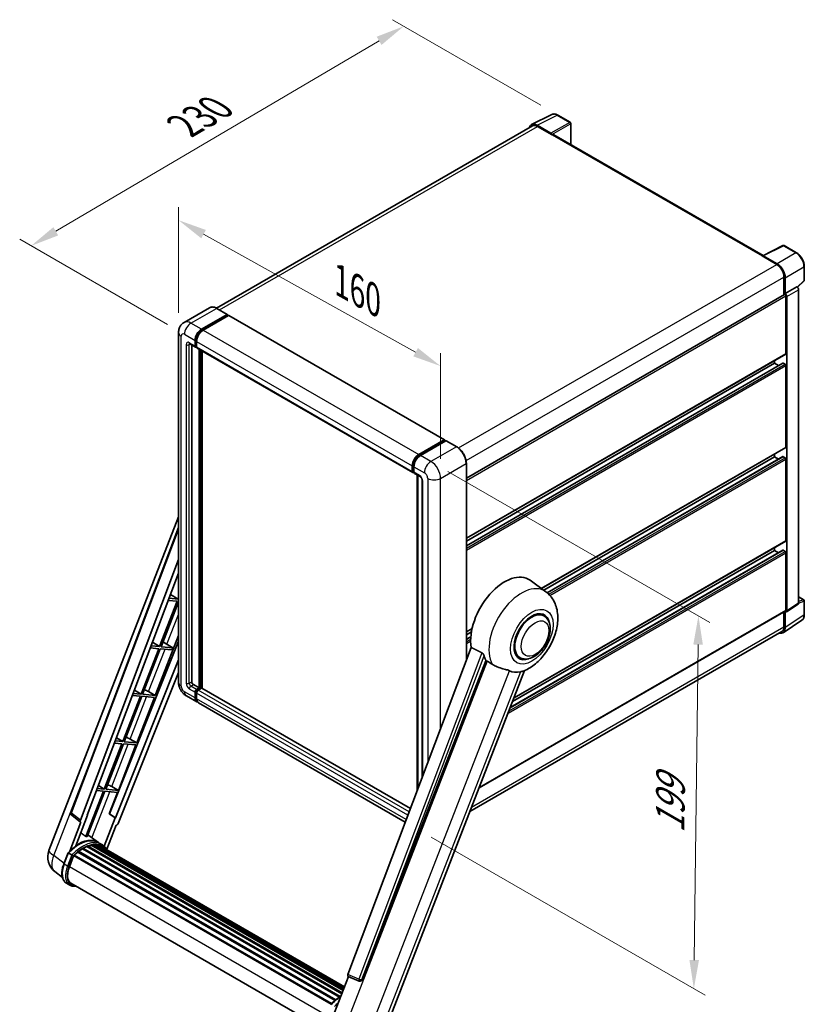
# Model space of a CAD drawing. Units: millimetres. Extents: x -2 to 9452, y -21 to 1665.
# Drawn here: x 1140 to 1551, y 253 to 769 of the extents above; entities that cross this region are included whole.
import ezdxf

# ---------------------------------------------------------------- set-up
doc = ezdxf.new("R2010")
doc.units = ezdxf.units.MM
for name, color, linetype, lineweight in [('Dimension (ISO)', 7, 'Continuous', 18), ('Visible (ISO)', 7, 'Continuous', 35), ('Visible Narrow (ISO)', 7, 'Continuous', 25)]:
    doc.layers.add(name, color=color, linetype=linetype, lineweight=lineweight)
doc.styles.add('Note Text (TK)', font='MS PGothic.ttf')
doc.dimstyles.new('Default - Method 1b (TK)', dxfattribs={"dimscale": 6, "dimtxt": 2.5, "dimasz": 2.5, "dimexe": 1, "dimexo": 1.5, "dimgap": 1, "dimtad": 1, "dimtoh": 1, "dimrnd": 1e-08, "dimdsep": 46, "dimtxsty": 'Note Text (TK)', "dimcen": 0.09, "dimdle": 5, "dimclrd": 100, "dimclre": 100, "dimclrt": 7, "dimadec": 1, "dimazin": 1, "dimtfac": 1, "dimtmove": 0, "dimatfit": 3, "dimfxl": 1, "dimtolj": 1, "dimlwd": -1, "dimlwe": -1, "dimarcsym": 0})

# ---------------------------------------------------------------- blocks, each defined once
blk = doc.blocks.new('*D42')
at = {"layer": 'Defpoints', "color": 0}
for p in [(1223.12, 605.15), (1360.29, 587.51), (1360.29, 528.73)]:
    blk.add_point(p, dxfattribs=at)
at = {"layer": 'Dimension (ISO)', "color": 100}
for p, q in [((1223.12, 615.45), (1223.12, 670.81)), ((1236.22, 656.64), (1347.18, 594.81)), ((1360.29, 539.03), (1360.29, 594.38))]:
    blk.add_line(p, q, dxfattribs=at)
for points in [[(1237.44, 658.82), (1235, 654.45), (1223.12, 663.94)], [(1348.4, 597), (1345.97, 592.63), (1360.29, 587.51)]]:
    blk.add_solid(points, dxfattribs=at)
at = {"layer": 'Dimension (ISO)', "color": 7, "insert": (1305.46, 633.51), "char_height": 15, "attachment_point": 4, "rotation": 330.8758, "style": 'Note Text (TK)'}
blk.add_mtext('\\A1;{\\Q-29.124;\\W0.824;\\H0.816x; \\fＭＳ Ｐゴシック|b0|i0;\\H15.0000;160}', dxfattribs=at)
blk = doc.blocks.new('*D43')
at = {"layer": 'Defpoints', "color": 0}
for p in [(1341, 765.5), (1421.61, 718.96), (1226.22, 604.17)]:
    blk.add_point(p, dxfattribs=at)
at = {"layer": 'Dimension (ISO)', "color": 100}
for p, q in [((1412.66, 724.13), (1335.03, 768.94)), ((1158.88, 658.13), (1328.08, 757.88)), ((1217.27, 609.34), (1139.99, 653.95))]:
    blk.add_line(p, q, dxfattribs=at)
for points in [[(1326.81, 760.03), (1329.35, 755.72), (1341, 765.5)], [(1157.61, 660.28), (1160.15, 655.97), (1145.96, 650.51)]]:
    blk.add_solid(points, dxfattribs=at)
at = {"layer": 'Dimension (ISO)', "color": 7, "insert": (1223.39, 711.83), "char_height": 15, "attachment_point": 4, "rotation": 30.5227, "style": 'Note Text (TK)'}
blk.add_mtext('\\A1;{\\Q-29.477;\\W0.821;\\H0.816x; \\fＭＳ Ｐゴシック|b0|i0;\\H15.0000;230}', dxfattribs=at)
blk = doc.blocks.new('*D44')
at = {"layer": 'Defpoints', "color": 0}
for p in [(1355.2, 537.54), (1346.43, 346), (1492.8, 261.49)]:
    blk.add_point(p, dxfattribs=at)
at = {"layer": 'Dimension (ISO)', "color": 100}
for p, q in [((1364.13, 532.38), (1501.16, 453.27)), ((1495.02, 441.71), (1492.99, 276.49)), ((1355.37, 340.84), (1498.76, 258.05))]:
    blk.add_line(p, q, dxfattribs=at)
for points in [[(1492.52, 441.74), (1497.52, 441.68), (1495.2, 456.71)], [(1490.49, 276.52), (1495.49, 276.46), (1492.8, 261.49)]]:
    blk.add_solid(points, dxfattribs=at)
at = {"layer": 'Dimension (ISO)', "color": 7, "insert": (1480.27, 339.9), "char_height": 15, "attachment_point": 4, "rotation": 89.2956, "style": 'Note Text (TK)'}
blk.add_mtext('\\A1;{\\Q29.296;\\W0.822;\\H0.816x; \\fＭＳ Ｐゴシック|b0|i0;\\H15.0000;199}', dxfattribs=at)

msp = doc.modelspace()

# ---------------------------------------------------------------- linework, layer by layer
at = {"layer": 'Visible (ISO)'}
for p, q in [((1407.8799, 714.0191), (1418.4395, 719.2928)), ((1428.1136, 715.2018), (1421.6104, 718.9564)), ((1408.2867, 713.3179), (1242.9668, 617.8704)), ((1417.9873, 709.4986), (1410.772, 713.6643)), ((1410.9867, 713.0505), (1418.6235, 708.6414)), ((1428.4136, 703.5978), (1428.4136, 714.6821)), ((1418.4113, 708.7639), (1418.4113, 708.7642)), ((1529.0873, 645.4738), (1419.5235, 708.7305)), ((1528.8548, 645.3577), (1539.4144, 650.6314)), ((1546.4856, 646.8597), (1539.9824, 650.6142)), ((1528.5079, 645.1996), (1536.1446, 640.7905)), ((1528.72, 645.0774), (1528.72, 645.0771)), ((1536.3593, 641.1565), (1529.144, 645.3222)), ((1550.6016, 632.4659), (1550.6016, 639.7304)), ((1539.963, 634.1769), (1539.963, 624.8268)), ((1540.5994, 625.4812), (1540.5994, 633.8125)), ((1546.9792, 628.8505), (1550.4092, 632.0256)), ((1373.7394, 528.8575), (1540.2994, 625.021)), ((1540.5994, 625.4812), (1546.7411, 629.0271)), ((1540.5999, 625.4809), (1540.5994, 625.4812)), ((1541.0237, 594.1277), (1541.0237, 624.2565)), ((1541.4479, 459.4052), (1541.4479, 624.0121)), ((1546.7416, 629.0268), (1546.7411, 629.0271)), ((1547.5896, 463.4644), (1547.5896, 627.558)), ((1239.3781, 618.1219), (1226.0138, 610.406)), ((1235.1293, 606.8651), (1248.4936, 614.581)), ((1235.1293, 606.5711), (1248.7057, 614.4095)), ((1249.2997, 614.0666), (1235.9778, 606.3752)), ((1248.6436, 614.5958), (1243.1281, 617.7802)), ((1248.7057, 614.4585), (1248.7057, 614.4095)), ((1248.7057, 614.4095), (1249.2997, 614.0666)), ((1249.4797, 614.0844), (1362.3339, 548.928)), ((1223.1168, 605.1504), (1223.1168, 421.9286)), ((1229.0138, 599.2122), (1231.9837, 597.4976)), ((1230.0381, 598.6209), (1230.0381, 422.1736)), ((1231.7352, 598.0469), (1231.7352, 600.9863)), ((1231.9897, 598.1939), (1231.9897, 601.1333)), ((1232.5837, 600.4964), (1232.5837, 597.557)), ((1232.5837, 597.5669), (1232.1637, 597.8094)), ((1232.8322, 597.0077), (1345.6865, 531.8513)), ((1233.8565, 418.9892), (1233.8565, 596.4163)), ((1234.111, 418.8423), (1234.111, 596.2694)), ((1235.5535, 418.7191), (1235.5535, 595.4365)), ((1373.7394, 497.3432), (1540.8994, 593.8531)), ((1373.7394, 493.4547), (1539.4012, 589.0996)), ((1373.7394, 495.8315), (1535.084, 588.9838)), ((1535.084, 588.9838), (1535.084, 590.4955)), ((1537.1423, 587.7954), (1535.084, 588.9838)), ((1540.5994, 588.4939), (1539.5812, 589.0818)), ((1541.0237, 545.1379), (1541.0237, 587.7591)), ((1348.832, 541.2188), (1362.1539, 548.9102)), ((1348.8942, 540.8172), (1362.4706, 548.6556)), ((1363.0449, 548.4448), (1349.6806, 540.7289)), ((1362.4085, 548.7632), (1362.4085, 548.6197)), ((1362.6206, 548.6407), (1363.0025, 548.4203)), ((1368.7103, 545.2753), (1363.1949, 548.4596)), ((1413.0497, 471.0492), (1540.8994, 544.8633)), ((1535.084, 539.994), (1535.084, 541.5057)), ((1373.7394, 433.5259), (1373.7394, 536.5647)), ((1414.2061, 470.2052), (1535.084, 539.994)), ((1416.0023, 468.8655), (1539.4012, 540.1098)), ((1537.1423, 538.8057), (1535.084, 539.994)), ((1540.5994, 539.5041), (1539.5812, 540.092)), ((1541.0237, 496.1482), (1541.0237, 538.7693)), ((1345.4379, 532.4006), (1345.4379, 535.34)), ((1345.8167, 532.5476), (1345.8167, 535.487)), ((1346.0786, 532.0406), (1346.2865, 531.9205)), ((1346.2865, 534.8501), (1346.2865, 531.9107)), ((1346.535, 531.3614), (1349.5048, 529.6467)), ((1347.9381, 365.0556), (1347.9381, 530.5513)), ((1348.4078, 530.2801), (1348.4078, 366.302)), ((1350.6019, 527.7466), (1350.6019, 372.1247)), ((1155.3113, 333.854), (1223.1168, 508.6125)), ((1166.8673, 353.687), (1223.1168, 502.9595)), ((1398.6874, 413.7674), (1540.8994, 495.8735)), ((1396.7432, 408.7564), (1539.4012, 491.12)), ((1397.9316, 411.8193), (1535.084, 491.0042)), ((1535.084, 491.0042), (1535.084, 492.5159)), ((1537.1423, 489.8159), (1535.084, 491.0042)), ((1540.5994, 490.5143), (1539.5812, 491.1022)), ((1171.7316, 349.8244), (1223.1168, 486.1883)), ((1541.0237, 459.6508), (1541.0237, 489.7795)), ((1175.3432, 352.3527), (1223.1168, 479.1323)), ((1415.3738, 469.3528), (1407.1594, 475.3489)), ((1222.4582, 464.4281), (1213.2304, 440.6449)), ((1213.9653, 440.5793), (1223.1168, 464.1659)), ((1217.7348, 464.8499), (1222.4582, 464.4281)), ((1222.8824, 465.5215), (1218.1473, 465.9445)), ((1218.8873, 467.9082), (1222.8824, 465.5215)), ((1223.1168, 466.1255), (1222.8824, 465.5215)), ((1547.5896, 466.6749), (1550.3016, 465.1092)), ((1550.6016, 457.325), (1550.6016, 464.5895)), ((1380.4387, 366.7341), (1540.8994, 459.3761)), ((1541.2202, 458.8688), (1547.3619, 462.928)), ((1414.3169, 456.7231), (1412.3496, 457.8588)), ((1539.4606, 447.9027), (1549.3075, 454.4107)), ((1539.963, 458.8355), (1539.963, 450.9551)), ((1540.5994, 450.5847), (1540.5994, 458.9159)), ((1540.5994, 458.9159), (1540.5999, 458.9156)), ((1373.7394, 448.3534), (1376.7386, 450.085)), ((1210.9269, 415.112), (1223.1168, 446.5296)), ((1373.7394, 446.8417), (1376.3989, 448.3771)), ((1373.7394, 444.4649), (1376.0721, 445.8117)), ((1538.8446, 448.4831), (1375.5854, 354.2253)), ((1223.1168, 443.4252), (1187.0608, 353.1019)), ((1212.8062, 439.5515), (1203.5784, 415.7683)), ((1204.3133, 415.7027), (1213.541, 439.4858)), ((1208.3517, 439.9493), (1212.8062, 439.5515)), ((1213.2304, 440.6449), (1208.7641, 441.0438)), ((1209.4621, 442.8961), (1213.2304, 440.6449)), ((1213.541, 439.4858), (1219.6725, 438.9382)), ((1220.0967, 440.0317), (1213.9653, 440.5793)), ((1215.8056, 442.6283), (1220.0967, 440.0317)), ((1219.6725, 438.9382), (1220.0967, 440.0317)), ((1376.2684, 440.2374), (1311.7387, 268.9912)), ((1223.1168, 433.687), (1190.1222, 351.0327)), ((1319.1076, 266.0549), (1383.981, 433.2564)), ((1401.7169, 434.8992), (1399.7496, 436.035)), ((1330.7663, 238.7109), (1404.2358, 428.0675)), ((1223.1168, 427.0134), (1191.5956, 348.0502)), ((1200.0369, 417.8839), (1203.5784, 415.7683)), ((1230.8866, 420.7039), (1233.8565, 418.9892)), ((1232.5837, 418.2544), (1233.8565, 418.9892)), ((1232.5837, 417.9604), (1234.111, 418.8423)), ((1235.2141, 418.7933), (1233.4322, 417.7645)), ((1234.705, 418.4993), (1234.111, 418.8423)), ((1344.465, 355.839), (1235.3941, 418.8111)), ((1203.1542, 414.6749), (1193.9264, 390.8917)), ((1194.6613, 390.8261), (1203.889, 414.6092)), ((1198.9685, 415.0487), (1203.1542, 414.6749)), ((1203.5784, 415.7683), (1199.381, 416.1432)), ((1201.2749, 390.2354), (1210.5026, 414.0185)), ((1203.889, 414.6092), (1210.5026, 414.0185)), ((1210.9269, 415.112), (1204.3133, 415.7027)), ((1207.4423, 417.093), (1210.9269, 415.112)), ((1227.2138, 414.8323), (1232.7293, 411.648)), ((1231.7352, 413.8453), (1231.7352, 416.7847)), ((1231.9897, 413.9923), (1231.9897, 416.9317)), ((1232.5837, 416.2948), (1232.5837, 413.3554)), ((1341.7719, 348.6921), (1233.5778, 411.1581)), ((1190.6118, 392.8718), (1193.9264, 390.8917)), ((1197.7903, 392.2164), (1201.2749, 390.2354)), ((1193.5022, 389.7982), (1184.2744, 366.0151)), ((1185.0093, 365.9495), (1194.237, 389.7326)), ((1189.5854, 390.1481), (1193.5022, 389.7982)), ((1193.9264, 390.8917), (1189.9978, 391.2426)), ((1191.6229, 365.3588), (1200.8506, 389.1419)), ((1194.237, 389.7326), (1200.8506, 389.1419)), ((1201.2749, 390.2354), (1194.6613, 390.8261)), ((1184.2744, 366.0151), (1180.6147, 366.342)), ((1181.1866, 367.8597), (1184.2744, 366.0151)), ((1188.1383, 367.3398), (1191.6229, 365.3588)), ((1183.8502, 364.9216), (1174.6432, 341.1921)), ((1175.378, 341.1265), (1184.585, 364.856)), ((1180.2022, 365.2475), (1183.8502, 364.9216)), ((1184.585, 364.856), (1191.1986, 364.2653)), ((1191.6229, 365.3588), (1185.0093, 365.9495)), ((1186.8738, 353.1186), (1191.1986, 364.2653)), ((1171.8266, 348.7718), (1167.255, 352.3154)), ((1169.3286, 336.3618), (1175.5266, 352.3363)), ((1175.5266, 352.3363), (1175.3432, 352.3527)), ((1175.3799, 352.4501), (1175.5266, 352.3363)), ((1189.9387, 351.0491), (1184.1462, 336.1198)), ((1189.9387, 351.0491), (1186.8738, 353.1186)), ((1187.0608, 353.1019), (1186.8738, 353.1186)), ((1190.1222, 351.0327), (1187.0608, 353.1019)), ((1190.1222, 351.0327), (1189.9387, 351.0491)), ((1172.0621, 348.6859), (1166.1414, 333.426)), ((1172.0621, 348.6859), (1172.0477, 348.6872)), ((1185.5563, 334.4752), (1190.4333, 347.0451)), ((1190.4478, 347.0438), (1190.4333, 347.0451)), ((1181.1679, 338.0067), (1175.7126, 341.9888)), ((1173.5032, 335.1125), (1173.3441, 335.2044)), ((1175.1436, 335.9011), (1308.5806, 258.8612)), ((1175.4587, 336.2226), (1308.7402, 259.2725)), ((1175.8875, 336.1826), (1175.6456, 336.3222)), ((1177.375, 336.5954), (1309.2091, 260.481)), ((1177.7475, 336.8358), (1309.3534, 260.8531)), ((1178.1896, 336.7317), (1177.8722, 336.9149)), ((1179.3945, 336.8049), (1309.6451, 261.6047)), ((1179.8949, 336.9194), (1309.7729, 261.9343)), ((1180.3393, 336.7431), (1179.9561, 336.9644)), ((1182.966, 336.9697), (1181.2689, 337.9495)), ((1181.3412, 336.4075), (1309.8754, 262.1983)), ((1181.8359, 336.4707), (1309.9859, 262.4832)), ((1163.0743, 326.8213), (1165.3124, 332.5895)), ((1167.231, 331.5018), (1165.5339, 332.4816)), ((1165.9755, 325.3598), (1168.1968, 331.0849)), ((1168.2234, 331.1563), (1302.9266, 253.3854)), ((1168.449, 331.4674), (1303.2028, 253.6673)), ((1170.4725, 333.069), (1305.0519, 255.3696)), ((1170.7378, 333.4969), (1305.4678, 255.7105)), ((1171.109, 333.554), (1171.0375, 333.5953)), ((1172.8167, 334.7151), (1307.3253, 257.0565)), ((1173.0982, 335.0982), (1307.7769, 257.3414)), ((1162.3295, 319.7288), (1158.3754, 322.7975)), ((1166.177, 315.7135), (1164.4799, 316.6933)), ((1166.777, 316.7527), (1299.9439, 239.8687)), ((1167.9173, 315.1744), (1169.8023, 315.006)), ((1303.5711, 245.9499), (1312.0599, 267.8287)), ((1311.9238, 267.886), (1317.7137, 265.4461)), ((1318.0729, 265.3567), (1318.1101, 265.3534))]:
    msp.add_line(p, q, dxfattribs=at)
for centre, radius, start, end in [((1427.8136, 714.6821), 0.6, 0, 60), ((1539.6824, 650.0946), 0.6, 60, 116.538708), ((1550.0016, 632.4659), 0.6, 312.789481, 0), ((1550.0016, 464.5895), 0.6, 0, 60), ((1167.9902, 353.2639), 1.2, 159.352378, 232.219433), ((1164.2612, 330.3815), 9.6, 158.793977, 232.185752), ((1318.1797, 266.5519), 1.2, 247.148911, 264.896091)]:
    msp.add_arc(centre, radius, start, end, dxfattribs=at)
for centre, major_axis, ratio, start_param, end_param in [((1410.7772, 708.7594), (-3.0037, 5.2025), 0.5766475, 5.49839613, 6.80992005), ((1410.9867, 708.6414), (-2.7, 4.6765), 0.57735027, 5.49778714, 6.28318531), ((1417.9868, 709.0087), (0.3, -0.5196), 0.5780539, 0.78600715, 2.3555855), ((1418.6235, 707.1717), (0.9, 1.5588), 0.57735027, 0, 0.78539816), ((1528.5079, 643.7299), (0.9, 1.5588), 0.57735027, 0.53865784, 0.78539816), ((1529.1445, 644.8317), (-0.3004, 0.5202), 0.5766475, 5.49839613, 7.06797448), ((1536.1446, 636.3814), (2.7, -4.6765), 0.57735027, 0.78539816, 2.35619449), ((1536.3542, 636.2575), (3, -5.1962), 0.5780539, 0.78600715, 2.3555855), ((1540.5994, 624.5014), (-0.3, 0.5196), 0.57735027, 3.92699082, 6.28318531), ((1540.5989, 624.5011), (0.6, -1.0392), 0.5780539, 0.78600715, 2.3555855), ((1546.7406, 628.047), (-0.6, 1.0392), 0.5780539, 3.9275998, 5.49717816), ((1248.4936, 614.336), (0.15, 0.2598), 0.57735027, 5.49778714, 7.06858347), ((1249.2997, 613.7726), (0.18, 0.3118), 0.57735027, 0, 0.78539816), ((1235.1293, 602.9459), (2.4, 4.1569), 0.57735027, 0.78539816, 2.35619449), ((1235.1293, 602.9459), (2.22, 3.8452), 0.57735027, 0.78539816, 2.35619449), ((1235.9778, 602.456), (-2.4, -4.1569), 0.57735027, 3.92699082, 5.49778714), ((1232.5837, 598.5368), (-0.42, -0.7275), 0.57735027, 5.49778714, 6.28318531), ((1232.5837, 598.5368), (-0.6, -1.0392), 0.57735027, 5.49778714, 7.06858347), ((1233.4322, 598.0469), (-0.6, -1.0392), 0.57735027, 5.49778714, 6.28318531), ((1540.5994, 594.3727), (0.3, -0.5196), 0.57735027, 0, 0.78539816), ((1539.5812, 588.7879), (-0.18, 0.3118), 0.57735027, 5.49778714, 6.28318531), ((1540.5994, 588.004), (-0.3, 0.5196), 0.57735027, 3.92699082, 5.49778714), ((1362.1539, 548.6162), (0.18, 0.3118), 0.57735027, 5.49778714, 7.06858347), ((1362.6206, 548.3958), (-0.15, 0.2598), 0.57735027, 5.49778714, 6.28318531), ((1363.0449, 548.1998), (0.15, 0.2598), 0.57735027, 0, 0.78539816), ((1540.5994, 545.3829), (0.3, -0.5196), 0.57735027, 0, 0.78539816), ((1348.832, 537.2996), (2.4, 4.1569), 0.57735027, 0.78539816, 2.35619449), ((1349.6806, 536.8097), (-2.4, -4.1569), 0.57735027, 3.92699082, 5.49778714), ((1539.5812, 539.7981), (-0.18, 0.3118), 0.57735027, 5.49778714, 6.28318531), ((1540.5994, 539.0142), (-0.3, 0.5196), 0.57735027, 3.92699082, 5.49778714), ((1346.2865, 532.8905), (-0.6, -1.0392), 0.57735027, 5.49778714, 7.06858347), ((1347.135, 532.4006), (-0.6, -1.0392), 0.57735027, 5.49778714, 6.28318531), ((1540.5994, 496.3931), (0.3, -0.5196), 0.57735027, 0, 0.78539816), ((1539.5812, 490.8083), (-0.18, 0.3118), 0.57735027, 5.49778714, 6.28318531), ((1540.5994, 490.0244), (-0.3, 0.5196), 0.57735027, 3.92699082, 5.49778714), ((1393.804, 454.0169), (12.6, 21.8238), 0.57735027, 6.22128195, 8.81798228), ((1408.0169, 445.8111), (-6.6, -11.4315), 0.57735027, 2.51814983, 6.90662813), ((1540.5989, 459.8966), (0.6007, -1.0405), 0.5766475, 5.49839613, 7.06797448), ((1540.5994, 459.8957), (0.3, -0.5196), 0.57735027, 0, 0.78539816), ((1546.7406, 463.9558), (0.6007, -1.0405), 0.5766475, 0.03486413, 0.78478918), ((1408.0169, 445.8111), (-6.3, -10.9119), 0.57735027, 3.14159265, 6.28318531), ((1408.0169, 445.8111), (-6.3, -10.9119), 0.57735027, 3.14159265, 6.28318531), ((1536.3542, 453.0416), (3.0037, -5.2025), 0.5766475, 5.75645056, 7.06797448), ((1536.1446, 453.1596), (2.7, -4.6765), 0.57735027, 0, 0.78539816), ((1214.4593, 442.0537), (-4.4498, 1.801), 0.22135844, 4.49565552, 4.70044469), ((1399.7437, 450.5876), (-12.2325, -21.1874), 0.57735027, 5.75442515, 5.9224706), ((1406.5319, 446.6685), (-10.6502, -18.4467), 0.57735027, 0.04275891, 0.48083986), ((1204.8073, 417.1771), (-4.4498, 1.801), 0.22135844, 4.17094547, 4.70044469), ((1230.8866, 421.6837), (0.6, -1.0392), 0.57735027, 3.92699082, 5.49778714), ((1232.5837, 417.2746), (0.6, 1.0392), 0.57735027, 0.78539816, 2.35619449), ((1232.5837, 417.2746), (0.42, 0.7275), 0.57735027, 0.78539816, 2.35619449), ((1233.4322, 416.7847), (-0.6, -1.0392), 0.57735027, 3.92699082, 5.49778714), ((1235.2141, 418.4993), (0.18, 0.3118), 0.57735027, 0, 0.78539816), ((1235.1293, 415.8049), (-2.4, -4.1569), 0.57735027, 5.49778714, 6.46089591), ((1235.1293, 415.8049), (-2.22, -3.8452), 0.57735027, 5.49778714, 6.25355893), ((1235.9778, 415.315), (-2.4, -4.1569), 0.57735027, 5.49778714, 6.28318531), ((1195.1553, 392.3005), (-4.4498, 1.801), 0.22135844, 4.17094547, 4.70044469), ((1185.5033, 367.4239), (-4.4498, 1.801), 0.22135844, 4.17094547, 4.70044469), ((1172.4791, 349.7844), (0.6092, 1.0418), 0.57511278, 1.85878508, 3.40602546), ((1190.8682, 348.1419), (-0.5952, -1.0447), 0.5794272, 0.25896112, 1.80620149), ((1167.6628, 322.2213), (10.3957, 18.0059), 0.57735027, 0.23293737, 0.29066141), ((1170.6326, 320.5067), (10.212, 17.6877), 0.57735027, 6.26270748, 7.15900501), ((1173.1782, 334.7333), (0.258, 0.4469), 0.57735027, 5.96970899, 8.16745795), ((1173.1782, 319.037), (9.732, 16.8563), 0.57735027, 0.63448022, 0.76178318), ((1175.5387, 335.8577), (0.258, 0.4469), 0.57735027, 5.79517606, 7.99292503), ((1172.754, 319.282), (-9.612, -16.6485), 0.57735027, 3.70981256, 3.72614304), ((1173.1782, 319.037), (9.732, 16.8563), 0.57735027, 0.45994729, 0.58725026), ((1177.8274, 336.471), (0.258, 0.4469), 0.57735027, 5.62064314, 7.8183921), ((1172.754, 319.282), (9.612, 16.6485), 0.57735027, 0.38320674, 0.40101607), ((1173.1782, 319.037), (9.732, 16.8563), 0.57735027, 0.28541437, 0.41271733), ((1179.9749, 336.5545), (0.258, 0.4469), 0.57735027, 5.44611021, 7.64385918), ((1172.754, 319.282), (9.612, 16.6485), 0.57735027, 0.10162364, 0.19890831), ((1173.1782, 319.037), (9.732, 16.8563), 0.57735027, 0.11088144, 0.23818441), ((1181.4916, 336.3508), (-0.138, -0.239), 0.57735027, 4.28545597, 4.80683403), ((1181.9159, 336.1058), (0.258, 0.4469), 0.57735027, 5.2767591, 7.46932625), ((1181.4916, 336.3508), (-0.258, -0.4469), 0.57735027, 2.13516645, 2.17629708), ((1173.1782, 319.037), (9.732, 16.8563), 0.57735027, 6.22138854, 6.34498207), ((1172.754, 319.282), (9.732, 16.8563), 0.57735027, 6.22138854, 6.26138621), ((1183.5914, 335.1385), (0.258, 0.4469), 0.57735027, 5.2767591, 7.28961151), ((1183.1671, 335.3834), (-0.258, -0.4469), 0.57735027, 2.13516645, 2.17629708), ((1168.529, 331.1025), (0.258, 0.4469), 0.57735027, 0.03558953, 1.92985062), ((1173.1782, 319.037), (9.732, 16.8563), 0.57735027, 0.98354607, 1.11084903), ((1170.8178, 333.1321), (0.258, 0.4469), 0.57735027, 6.14424191, 8.34199088), ((1173.1782, 319.037), (9.732, 16.8563), 0.57735027, 0.80901314, 0.93631611), ((1172.0012, 324.8216), (-4.92, -8.5217), 0.57735027, 4.97418837, 6.50449975), ((1171.577, 325.0666), (-4.8, -8.3138), 0.57735027, 6.038569, 6.28318531), ((1171.577, 325.0666), (-4.92, -8.5217), 0.57735027, 0.04312964, 0.22131444), ((1312.4862, 268.9512), (-0.6092, -1.0418), 0.57511278, 5.00037773, 6.35839815), ((1318.1948, 266.5506), (-0.0322, -1.2003), 0.83822063, 6.23097823, 7.45089515)]:
    msp.add_ellipse(centre, major_axis=major_axis, ratio=ratio, start_param=start_param, end_param=end_param, dxfattribs=at)
for points, knots in [([(1421.6104, 718.9564), (1421.3969, 719.0796), (1421.1809, 719.1859), (1420.7466, 719.3608), (1420.5284, 719.4295), (1420.0928, 719.5253), (1419.8754, 719.5525), (1419.4461, 719.5608), (1419.2342, 719.5418), (1418.8238, 719.4543), (1418.6255, 719.3857), (1418.4395, 719.2928)], [-0.784789176, -0.784789176, -0.784789176, -0.784789176, -0.634804167, -0.634804167, -0.484819157, -0.484819157, -0.334834148, -0.334834148, -0.184849139, -0.184849139, -0.03486413, -0.03486413, -0.03486413, -0.03486413]), ([(1550.6016, 639.7304), (1550.6016, 639.9885), (1550.5841, 640.2534), (1550.5157, 640.7921), (1550.4648, 641.0659), (1550.3314, 641.6169), (1550.249, 641.8942), (1550.0548, 642.4466), (1549.943, 642.7217), (1549.6927, 643.2641), (1549.5542, 643.5313), (1549.2535, 644.0521), (1549.0913, 644.3056), (1548.7468, 644.7936), (1548.5644, 645.028), (1548.1831, 645.4724), (1547.9842, 645.6824), (1547.5736, 646.0734), (1547.362, 646.2544), (1546.9297, 646.583), (1546.709, 646.7307), (1546.4856, 646.8597)], [-0.78478918, -0.78478918, -0.78478918, -0.78478918, -0.62783134, -0.62783134, -0.47087351, -0.47087351, -0.31391567, -0.31391567, -0.15695784, -0.15695784, 0, 0, 0.15695784, 0.15695784, 0.31391567, 0.31391567, 0.47087351, 0.47087351, 0.62783134, 0.62783134, 0.78478918, 0.78478918, 0.78478918, 0.78478918]), ([(1243.1281, 617.7802), (1242.8609, 617.9345), (1242.5923, 618.0653), (1242.0577, 618.2762), (1241.7917, 618.3562), (1241.268, 618.4621), (1241.0103, 618.4879), (1240.5093, 618.4824), (1240.2662, 618.451), (1239.8026, 618.3297), (1239.5824, 618.2398), (1239.3781, 618.1219)], [0, 0, 0, 0, 0.157079633, 0.157079633, 0.314159265, 0.314159265, 0.471238898, 0.471238898, 0.628318531, 0.628318531, 0.785398163, 0.785398163, 0.785398163, 0.785398163]), ([(1223.1168, 605.1504), (1223.1168, 605.4707), (1223.1382, 605.8042), (1223.2419, 606.5001), (1223.3241, 606.8628), (1223.5754, 607.6107), (1223.7449, 607.9962), (1224.198, 608.7615), (1224.4827, 609.141), (1225.1706, 609.8371), (1225.574, 610.1521), (1226.0138, 610.406)], [4.71238898, 4.71238898, 4.71238898, 4.71238898, 4.869468613, 4.869468613, 5.026548246, 5.026548246, 5.183627878, 5.183627878, 5.340707511, 5.340707511, 5.497787144, 5.497787144, 5.497787144, 5.497787144]), ([(1228.8459, 599.2831), (1228.8459, 599.2831), (1228.8478, 599.2829), (1228.8606, 599.2803), (1228.8801, 599.2753), (1228.9359, 599.2533), (1228.9721, 599.2363), (1229.0138, 599.2122)], [5.902696792, 5.902696792, 5.902696792, 5.902696792, 5.969026042, 5.969026042, 6.126105675, 6.126105675, 6.283185307, 6.283185307, 6.283185307, 6.283185307]), ([(1373.7394, 536.5647), (1373.7394, 537.1819), (1373.655, 537.8414), (1373.3293, 539.1868), (1373.088, 539.8725), (1372.4719, 541.2073), (1372.0972, 541.8563), (1371.2492, 543.0573), (1370.7761, 543.6091), (1369.7738, 544.5638), (1369.2448, 544.9667), (1368.7103, 545.2753)], [1.57079633, 1.57079633, 1.57079633, 1.57079633, 1.88495559, 1.88495559, 2.19911486, 2.19911486, 2.51327412, 2.51327412, 2.82743339, 2.82743339, 3.14159265, 3.14159265, 3.14159265, 3.14159265]), ([(1345.8167, 535.487), (1345.8167, 535.8681), (1345.8688, 536.273), (1346.0681, 537.0966), (1346.2155, 537.5152), (1346.5914, 538.3295), (1346.8198, 538.7251), (1347.337, 539.4577), (1347.6258, 539.7947), (1348.2394, 540.3791), (1348.564, 540.6266), (1348.8942, 540.8172)], [3.14159265, 3.14159265, 3.14159265, 3.14159265, 3.45575192, 3.45575192, 3.76991118, 3.76991118, 4.08407045, 4.08407045, 4.39822972, 4.39822972, 4.71238898, 4.71238898, 4.71238898, 4.71238898]), ([(1346.0786, 532.0406), (1346.0409, 532.0623), (1346.0063, 532.0893), (1345.9463, 532.15), (1345.9209, 532.1836), (1345.8795, 532.2536), (1345.8634, 532.2899), (1345.8387, 532.3632), (1345.8302, 532.4002), (1345.8192, 532.474), (1345.8167, 532.5109), (1345.8167, 532.5476)], [2.35619449, 2.35619449, 2.35619449, 2.35619449, 2.513274123, 2.513274123, 2.670353756, 2.670353756, 2.827433388, 2.827433388, 2.984513021, 2.984513021, 3.141592654, 3.141592654, 3.141592654, 3.141592654]), ([(1349.5048, 529.6467), (1349.5598, 529.615), (1349.6242, 529.571), (1349.7664, 529.4545), (1349.8448, 529.38), (1350.0047, 529.203), (1350.0861, 529.0988), (1350.2389, 528.8709), (1350.3099, 528.7467), (1350.4303, 528.4956), (1350.4797, 528.3688), (1350.552, 528.1329), (1350.5758, 528.0234), (1350.598, 527.8594), (1350.6019, 527.7982), (1350.6019, 527.7466)], [3.14159265, 3.14159265, 3.14159265, 3.14159265, 3.34831632, 3.34831632, 3.57177779, 3.57177779, 3.8108324, 3.8108324, 4.05880671, 4.05880671, 4.30647121, 4.30647121, 4.54413512, 4.54413512, 4.71238898, 4.71238898, 4.71238898, 4.71238898]), ([(1403.9437, 427.94), (1406.1027, 428.8626), (1408.0583, 430.1257), (1411.8198, 433.2548), (1413.5886, 435.1774), (1416.6597, 439.3722), (1417.9647, 441.6402), (1420.0348, 446.3748), (1420.8012, 448.8395), (1421.6637, 453.8705), (1421.7612, 456.4422), (1420.9944, 461.2876), (1420.2293, 463.5874), (1417.9442, 467.0601), (1416.7705, 468.3333), (1415.3738, 469.3528)], [5.10679326, 5.10679326, 5.10679326, 5.10679326, 5.45297672, 5.45297672, 5.83515075, 5.83515075, 6.21279538, 6.21279538, 6.59050979, 6.59050979, 6.97267556, 6.97267556, 7.31011279, 7.31011279, 7.53027889, 7.53027889, 7.53027889, 7.53027889]), ([(1401.7169, 434.8992), (1402.4128, 434.4974), (1403.1917, 434.2464), (1404.851, 434.0418), (1405.7312, 434.1148), (1407.6168, 434.5746), (1408.6145, 435.0219), (1410.609, 436.2627), (1411.5971, 437.0889), (1413.406, 438.9934), (1414.2266, 440.0713), (1415.6322, 442.3679), (1416.219, 443.5847), (1417.1115, 446.067), (1417.4162, 447.3321), (1417.6874, 449.8208), (1417.6523, 451.0455), (1417.1667, 453.2785), (1416.7376, 454.3031), (1415.5965, 455.7933), (1414.9995, 456.329), (1414.3169, 456.7231)], [4.45058959, 4.45058959, 4.45058959, 4.45058959, 4.69057374, 4.69057374, 4.95480942, 4.95480942, 5.2747785, 5.2747785, 5.62663167, 5.62663167, 5.97702643, 5.97702643, 6.32414747, 6.32414747, 6.67327751, 6.67327751, 7.0262773, 7.0262773, 7.35680249, 7.35680249, 7.59218225, 7.59218225, 7.59218225, 7.59218225]), ([(1549.3075, 454.4107), (1549.481, 454.5253), (1549.6396, 454.6627), (1549.9205, 454.9744), (1550.0429, 455.1484), (1550.2504, 455.5244), (1550.3356, 455.7262), (1550.4704, 456.1514), (1550.52, 456.3747), (1550.5856, 456.8383), (1550.6016, 457.0785), (1550.6016, 457.325)], [0.03486413, 0.03486413, 0.03486413, 0.03486413, 0.184849139, 0.184849139, 0.334834148, 0.334834148, 0.484819157, 0.484819157, 0.634804167, 0.634804167, 0.784789176, 0.784789176, 0.784789176, 0.784789176]), ([(1381.9075, 437.4394), (1381.9582, 437.4142), (1382.0102, 437.3827), (1382.1202, 437.3042), (1382.1781, 437.2558), (1382.3451, 437.0975), (1382.4475, 436.9737), (1382.6592, 436.6782), (1382.7678, 436.4844), (1382.9226, 436.1416), (1382.9757, 435.9906), (1383.0109, 435.8565)], [0.3759847, 0.3759847, 0.3759847, 0.3759847, 0.392440242, 0.392440242, 0.410914798, 0.410914798, 0.44786391, 0.44786391, 0.504486619, 0.504486619, 0.552148681, 0.552148681, 0.552148681, 0.552148681]), ([(1384.6308, 432.9451), (1385.4631, 432.5464), (1386.3878, 431.9976), (1387.3162, 431.3739), (1387.3201, 431.3712), (1387.3241, 431.3686)], [2.57632281, 2.57632281, 2.57632281, 2.57632281, 2.843099825, 2.843099825, 2.844244962, 2.844244962, 2.844244962, 2.844244962]), ([(1387.3241, 431.3686), (1387.8916, 430.9869), (1388.4988, 430.6494), (1390.1549, 429.8712), (1391.2138, 429.5121), (1393.1372, 428.963), (1393.9965, 428.761), (1395.1108, 428.4454), (1395.4435, 428.3413), (1395.964, 428.1482), (1396.1641, 428.064), (1396.3467, 427.9758)], [-8.358650844, -8.358650844, -8.358650844, -8.358650844, -8.190003506, -8.190003506, -7.917688575, -7.917688575, -7.676295197, -7.676295197, -7.560988477, -7.560988477, -7.477759094, -7.477759094, -7.477759094, -7.477759094]), ([(1402.0154, 427.4695), (1402.216, 427.5125), (1402.404, 427.5527), (1402.8522, 427.6486), (1403.0915, 427.6998), (1403.5688, 427.812), (1403.7822, 427.8711), (1403.9437, 427.9401)], [-5.271586261, -5.271586261, -5.271586261, -5.271586261, -5.187218627, -5.187218627, -5.056284352, -5.056284352, -4.886250554, -4.886250554, -4.886250554, -4.886250554]), ([(1227.2138, 414.8323), (1226.6591, 415.1526), (1226.1914, 415.5193), (1225.3662, 416.3054), (1225.0092, 416.7262), (1224.3813, 417.6154), (1224.1108, 418.084), (1223.6546, 419.0724), (1223.4686, 419.592), (1223.2005, 420.6997), (1223.1168, 421.2881), (1223.1168, 421.9286)], [3.14159265, 3.14159265, 3.14159265, 3.14159265, 3.45575192, 3.45575192, 3.76991118, 3.76991118, 4.08407045, 4.08407045, 4.39822972, 4.39822972, 4.71238898, 4.71238898, 4.71238898, 4.71238898]), ([(1165.3128, 332.5902), (1166.3488, 333.6779), (1167.4366, 334.6555), (1169.6611, 336.3378), (1170.7977, 337.0424), (1173.0641, 338.1383), (1174.1941, 338.5297), (1176.3927, 338.9694), (1177.4619, 339.0176), (1179.4771, 338.7524), (1180.4228, 338.438), (1181.2689, 337.9495)], [3.80031014, 3.80031014, 3.80031014, 3.80031014, 4.03508579, 4.03508579, 4.26986143, 4.26986143, 4.50463708, 4.50463708, 4.73941272, 4.73941272, 4.97418837, 4.97418837, 4.97418837, 4.97418837]), ([(1185.7069, 334.2358), (1185.6016, 334.4092), (1185.4914, 334.5775), (1185.0483, 335.2056), (1184.6811, 335.6275), (1183.8748, 336.374), (1183.4358, 336.6984), (1182.966, 336.9697)], [1.002589852, 1.002589852, 1.002589852, 1.002589852, 1.048275672, 1.048275672, 1.178636306, 1.178636306, 1.308996939, 1.308996939, 1.308996939, 1.308996939]), ([(1165.3124, 332.5895), (1165.3132, 332.5916), (1165.3173, 332.5917), (1165.3387, 332.5856), (1165.3643, 332.574), (1165.4364, 332.5368), (1165.4814, 332.5119), (1165.5339, 332.4816)], [0.0329013276, 0.0329013276, 0.0329013276, 0.0329013276, 0.0430502261, 0.0430502261, 0.0621538264, 0.0621538264, 0.0807455701, 0.0807455701, 0.0807455701, 0.0807455701]), ([(1167.95, 331.0368), (1167.9494, 331.0372), (1167.9488, 331.0377), (1167.9267, 331.0543), (1167.902, 331.0723), (1167.8469, 331.1112), (1167.8167, 331.1321), (1167.7267, 331.1932), (1167.6628, 331.2353), (1167.5322, 331.3192), (1167.4671, 331.36), (1167.3421, 331.4365), (1167.2835, 331.4715), (1167.231, 331.5018)], [-0.0809227639, -0.0809227639, -0.0809227639, -0.0809227639, -0.0805886357, -0.0805886357, -0.0691479127, -0.0691479127, -0.0577655589, -0.0577655589, -0.0376220805, -0.0376220805, -0.0185556094, -0.0185556094, 0, 0, 0, 0]), ([(1164.4799, 316.6933), (1163.9563, 316.9956), (1163.5035, 317.4178), (1162.7821, 318.4441), (1162.5122, 319.047), (1162.1551, 320.3797), (1162.0674, 321.1101), (1162.0674, 322.6544), (1162.1552, 323.4683), (1162.4955, 325.1315), (1162.7482, 325.9807), (1163.0743, 326.8213)], [1.83259571, 1.83259571, 1.83259571, 1.83259571, 2.0943951, 2.0943951, 2.35619449, 2.35619449, 2.61799388, 2.61799388, 2.87979327, 2.87979327, 3.14159265, 3.14159265, 3.14159265, 3.14159265]), ([(1166.177, 315.7135), (1166.2817, 315.653), (1166.3891, 315.5973), (1166.609, 315.4957), (1166.7214, 315.4497), (1166.9504, 315.3678), (1167.0671, 315.3318), (1167.3043, 315.2698), (1167.4247, 315.2437), (1167.6688, 315.2016), (1167.7924, 315.1856), (1167.9173, 315.1744)], [4.450589593, 4.450589593, 4.450589593, 4.450589593, 4.50294947, 4.50294947, 4.555309348, 4.555309348, 4.607669225, 4.607669225, 4.660029103, 4.660029103, 4.71238898, 4.71238898, 4.71238898, 4.71238898]), ([(1302.7743, 253.2267), (1303.8104, 254.3145), (1304.8982, 255.2921), (1306.6854, 256.6437), (1307.3694, 257.104), (1308.0561, 257.5093)], [0.658717486, 0.658717486, 0.658717486, 0.658717486, 0.893493132, 0.893493132, 1.03597039, 1.03597039, 1.03597039, 1.03597039])]:
    msp.add_open_spline(points, degree=3, knots=knots, dxfattribs=at)
for points in [[(1381.9075, 437.4394), (1379.1081, 438.8275), (1376.2684, 440.2374)], [(1383.981, 433.2564), (1384.3062, 433.1006), (1384.6308, 432.9451)]]:
    msp.add_open_spline(points, degree=2, dxfattribs=at)
msp.add_rational_spline([(1174.6432, 341.1921), (1173.3059, 342.143), (1171.9466, 343.1094)], [10.4730504253, 10.4028168167, 10.3323880198], degree=2, dxfattribs=at)
at = {"layer": 'Visible Narrow (ISO)'}
for p, q in [((1410.772, 713.6643), (1421.3252, 718.9349)), ((1421.3252, 718.9349), (1427.8284, 715.1803)), ((1244.5509, 616.9587), (1410.9867, 713.0505)), ((1427.8284, 715.1803), (1417.9873, 709.4986)), ((1418.4113, 708.7642), (1428.2524, 714.4459)), ((1428.2524, 714.4459), (1428.2524, 703.6909)), ((1418.6235, 708.6414), (1528.5079, 645.1996)), ((1529.144, 645.3222), (1539.6972, 650.5928)), ((1539.6972, 650.5928), (1546.2004, 646.8382)), ((1546.2004, 646.8382), (1536.3593, 641.1565)), ((1369.6258, 544.6508), (1536.1446, 640.7905)), ((1540.5994, 633.8125), (1550.4404, 639.4942)), ((1550.4404, 639.4942), (1550.4404, 632.2296)), ((1373.5798, 538.1155), (1539.963, 634.1769)), ((1550.4404, 632.2296), (1546.88, 628.9338)), ((1373.7394, 527.6748), (1541.0237, 624.2565)), ((1546.7416, 629.0268), (1540.5999, 625.4809)), ((1541.4479, 624.0121), (1547.5896, 627.558)), ((1229.6138, 610.0494), (1242.9781, 617.7653)), ((1242.9781, 617.7653), (1248.4936, 614.581)), ((1249.2997, 614.0666), (1362.1539, 548.9102)), ((1235.1293, 606.8651), (1229.6138, 610.0494)), ((1226.2197, 604.1706), (1231.7352, 600.9863)), ((1235.7321, 606.2231), (1235.1293, 606.5711)), ((1235.9778, 606.3752), (1348.832, 541.2188)), ((1224.5227, 419.969), (1224.5227, 603.1909)), ((1227.0682, 598.7818), (1227.0682, 421.4387)), ((1231.7352, 598.0469), (1228.7653, 599.7616)), ((1228.7653, 598.7818), (1229.2624, 599.0687)), ((1228.7653, 421.4387), (1228.7653, 598.7818)), ((1232.5926, 600.7852), (1231.9897, 601.1333)), ((1232.5837, 597.851), (1231.9897, 598.1939)), ((1232.5837, 600.4964), (1345.4379, 535.34)), ((1232.5837, 597.557), (1345.4379, 532.4006)), ((1234.7474, 595.9019), (1234.7474, 418.5238)), ((1235.1717, 418.7688), (1235.1717, 595.657)), ((1373.7394, 497.5461), (1541.0237, 594.1277)), ((1373.7394, 493.333), (1539.5812, 589.0818)), ((1373.7394, 492.1572), (1540.5994, 588.4939)), ((1373.7394, 491.1774), (1541.0237, 587.7591)), ((1349.0442, 540.8023), (1362.6206, 548.6407)), ((1363.0449, 548.4448), (1368.5603, 545.2604)), ((1368.5603, 545.2604), (1355.196, 537.5445)), ((1412.8945, 471.1626), (1541.0237, 545.1379)), ((1349.0442, 540.8023), (1349.4349, 540.5768)), ((1355.196, 537.5445), (1349.6806, 540.7289)), ((1360.2872, 528.7264), (1373.6515, 536.4423)), ((1373.6515, 536.4423), (1373.6515, 433.2927)), ((1416.0889, 468.7937), (1539.5812, 540.092)), ((1416.8824, 468.0761), (1540.5994, 539.5041)), ((1417.4885, 467.4462), (1541.0237, 538.7693)), ((1345.9046, 532.4251), (1345.9046, 535.3645)), ((1345.9046, 535.3645), (1346.2954, 535.1389)), ((1345.9046, 532.4251), (1346.2865, 532.2046)), ((1346.2865, 534.8501), (1351.8019, 531.6658)), ((1349.2563, 530.1961), (1346.2865, 531.9107)), ((1348.0259, 365.2887), (1348.0259, 530.5006)), ((1350.9534, 373.0574), (1350.9534, 527.2567)), ((1353.4989, 528.7264), (1353.4989, 379.8128)), ((1360.2872, 397.8271), (1360.2872, 528.7264)), ((1167.1775, 353.3544), (1223.1168, 501.8037)), ((1398.7889, 414.0289), (1541.0237, 496.1482)), ((1396.0945, 407.0844), (1540.5994, 490.5143)), ((1396.6823, 408.5995), (1539.5812, 491.1022)), ((1395.6046, 405.8217), (1541.0237, 489.7795)), ((1547.5896, 466.5783), (1550.1069, 465.1249)), ((1550.1069, 465.1249), (1547.5896, 464.338)), ((1547.5896, 463.4622), (1550.4404, 464.3533)), ((1550.4404, 464.3533), (1550.4404, 457.0888)), ((1380.5402, 366.9956), (1541.0237, 459.6508)), ((1547.5896, 463.4644), (1541.4479, 459.4052)), ((1217.0563, 441.8715), (1223.1168, 457.4916)), ((1550.4404, 457.0888), (1540.5994, 450.5847)), ((1373.7394, 448.5563), (1376.7924, 450.319)), ((1376.4985, 356.5788), (1539.963, 450.9551)), ((1373.7394, 444.3432), (1376.0619, 445.6841)), ((1373.7394, 443.1674), (1375.9963, 444.4705)), ((1373.7394, 442.1876), (1375.9862, 443.4849)), ((1207.4423, 417.093), (1216.0439, 439.2623)), ((1381.9075, 437.4394), (1317.5149, 266.5571)), ((1319.0282, 266.062), (1383.0109, 435.8565)), ((1384.6308, 432.9451), (1310.883, 242.8712)), ((1325.3297, 244.9399), (1396.3467, 427.9758)), ((1402.0154, 427.4695), (1330.9983, 244.4336)), ((1228.7653, 421.4387), (1230.0381, 422.1736)), ((1228.7653, 418.4993), (1231.7352, 416.7847)), ((1229.6138, 419.969), (1230.8866, 420.7039)), ((1232.5837, 418.2544), (1229.6138, 419.969)), ((1233.2078, 417.6001), (1232.5837, 417.9604)), ((1343.7906, 354.0491), (1233.4322, 417.7645)), ((1344.4274, 355.739), (1235.2141, 418.7933)), ((1197.7903, 392.2164), (1206.3919, 414.3857)), ((1231.7352, 413.8453), (1226.2197, 417.0296)), ((1232.6139, 416.5713), (1231.9897, 416.9317)), ((1232.5837, 413.6493), (1231.9897, 413.9923)), ((1343.1841, 352.4396), (1232.5837, 416.2948)), ((1342.2744, 350.0255), (1232.5837, 413.3554)), ((1188.1383, 367.3398), (1196.7399, 389.5091)), ((1157.8132, 331.2461), (1178.5768, 384.7612)), ((1177.7307, 340.5157), (1187.0879, 364.6325)), ((1171.7316, 349.8244), (1167.1775, 353.3544)), ((1163.1763, 327.084), (1157.8132, 331.2461)), ((1163.2663, 326.6371), (1165.5339, 332.4816)), ((1167.231, 331.5018), (1164.9633, 325.6573)), ((1165.755, 325.3795), (1167.95, 331.0368)), ((1164.9633, 325.6573), (1163.2663, 326.6371)), ((1165.9982, 325.4184), (1300.6263, 247.6909)), ((1168.9923, 315.4737), (1168.395, 315.5271)), ((1317.5149, 266.5571), (1311.7387, 268.9912)), ((1319.1076, 266.0549), (1319.0282, 266.062))]:
    msp.add_line(p, q, dxfattribs=at)
for centre, major_axis, ratio, start_param, end_param in [((1421.3151, 714.0223), (-2.9715, 5.2193), 0.57677384, 5.50187364, 6.25179868), ((1421.3104, 718.4367), (0.3, 0.5196), 0.57735027, 0, 0.75049158), ((1427.8136, 714.6821), (0.3, 0.5196), 0.57735027, 0, 0.75049158), ((1427.8136, 714.6821), (0.3, -0.5196), 0.61692145, 0.78600715, 2.3555855), ((1427.8136, 714.6821), (0.6, 0), 0.57735027, 5.53269373, 6.28318531), ((1539.6824, 650.0946), (-0.2681, 0.5368), 0.5766475, 5.53326026, 6.28318531), ((1539.6824, 650.0946), (0.3, 0.5196), 0.57735027, 0, 0.75049158), ((1546.1856, 646.34), (0.3, 0.5196), 0.57735027, 0, 0.75049158), ((1546.1809, 641.931), (3, -5.1962), 0.58194065, 0.78600715, 2.3555855), ((1550.0016, 639.7304), (0.6, 0), 0.57735027, 5.53269373, 6.28318531), ((1550.0016, 632.4659), (0.4076, -0.4403), 0.43528024, 0, 0.66685618), ((1550.0016, 632.4659), (0.6, 0), 0.57735027, 5.53269373, 6.28318531), ((1242.9781, 611.8865), (-3.6, 6.2354), 0.57735027, 5.49778714, 6.28318531), ((1242.9781, 617.5204), (0.15, 0.2598), 0.57735027, 0, 0.78539816), ((1229.6138, 604.1706), (-3.6, 6.2354), 0.57735027, 5.49778714, 6.28318531), ((1229.6138, 606.1302), (2.4, 4.1569), 0.57735027, 0.78539816, 2.35619449), ((1227.9168, 605.1504), (-4.8, 0), 0.57735027, 0, 0.78539816), ((1226.2197, 602.2111), (-1.2, 2.0785), 0.57735027, 5.49778714, 7.06858347), ((1235.7657, 602.5785), (-2.22, -3.8452), 0.57735027, 4.1299989, 5.29477906), ((1228.7653, 597.802), (-1.2, 2.0785), 0.57735027, 5.49778714, 7.06858347), ((1227.9168, 599.2717), (-1.2, 0), 0.57735027, 0.78539816, 2.35619449), ((1229.6138, 600.2515), (-0.6, -1.0392), 0.57735027, 5.49778714, 6.28318531), ((1229.6138, 598.2919), (-0.6, 1.0392), 0.57735027, 0.16790573, 0.78539816), ((1368.5603, 545.0155), (0.15, 0.2598), 0.57735027, 0, 0.78539816), ((1368.5603, 539.3816), (3.6, -6.2354), 0.57735027, 0.78539816, 2.35619449), ((1349.0442, 537.1771), (2.22, 3.8452), 0.57735027, 0.78539816, 2.35619449), ((1349.0442, 540.5574), (-0.15, 0.2598), 0.57735027, 5.49778714, 6.28318531), ((1355.196, 533.6253), (2.4, 4.1569), 0.57735027, 0.78539816, 2.35619449), ((1355.196, 531.6658), (-3.6, 6.2354), 0.57735027, 3.92699082, 5.49778714), ((1373.4394, 536.5647), (0.3, 0), 0.57735027, 5.49778714, 6.28318531), ((1346.1167, 535.487), (-0.3, 0), 0.57735027, 0, 0.78539816), ((1346.1167, 532.5476), (-0.3, 0), 0.57735027, 0, 0.78539816), ((1346.4986, 532.768), (-0.42, -0.7275), 0.57735027, 5.49778714, 6.28318531), ((1351.8019, 529.7062), (1.2, -2.0785), 0.57735027, 0.78539816, 2.35619449), ((1349.2563, 528.2365), (-1.2, 2.0785), 0.57735027, 3.92699082, 5.49778714), ((1350.1048, 530.686), (-0.6, -1.0392), 0.57735027, 5.49778714, 6.28318531), ((1351.8019, 527.7466), (-1.2, 0), 0.57735027, 0, 0.78539816), ((1356.8931, 530.686), (4.8, 0), 0.57735027, 3.92699082, 5.49778714), ((1402.5949, 448.9415), (12.0562, 20.8819), 0.57735027, 6.22128195, 9.10029382), ((1550.0016, 464.5895), (0.3, 0.5196), 0.57735027, 0, 0.53459435), ((1550.0016, 464.5895), (0.179, -0.5727), 0.72169311, 0.93474524, 2.49688001), ((1550.0016, 464.5895), (0.6, 0), 0.57735027, 5.53269373, 6.28318531), ((1546.1809, 459.5363), (3.0343, -5.1831), 0.57677384, 0.03138662, 0.78131167), ((1550.0016, 457.325), (0.6, 0), 0.57735027, 5.53269373, 6.28318531), ((1227.9168, 421.9286), (-4.8, 0), 0.57735027, 0, 0.78539816), ((1226.2197, 418.9892), (-1.2, 2.0785), 0.57735027, 0.78539816, 2.35619449), ((1228.7653, 420.4589), (1.2, -2.0785), 0.57735027, 3.92699082, 5.49778714), ((1227.9168, 421.9286), (-1.2, 0), 0.57735027, 0.78539816, 2.35619449), ((1229.6138, 420.9488), (-0.6, 1.0392), 0.57735027, 0.78539816, 2.35619449), ((1229.6138, 418.9892), (-0.6, -1.0392), 0.57735027, 3.92699082, 5.49778714), ((1229.6138, 418.9892), (-2.4, -4.1569), 0.57735027, 5.49778714, 6.28318531), ((1233.2201, 416.9072), (-0.42, -0.7275), 0.57735027, 4.0327783, 5.39199966), ((1167.9902, 353.2639), (-1.1229, 0.4231), 0.22397928, 0, 0.84949422), ((1167.9902, 353.2639), (-0.7352, -0.9484), 0.62209236, 5.07559058, 6.28318531), ((1171.0569, 320.2618), (10.212, 17.6877), 0.57735027, 0, 1.17781993), ((1172.754, 319.282), (10.212, 17.6877), 0.57735027, 0, 1.17781993), ((1173.1782, 319.037), (9.912, 17.1681), 0.57735027, 6.08267991, 7.45079424), ((1164.2612, 330.3815), (-8.9499, 3.4725), 0.21132487, 0, 0.85161555), ((1164.2612, 330.3815), (-5.8858, -7.584), 0.62311053, 5.05999681, 6.28318531), ((1169.8799, 326.0464), (-5.4, -9.3531), 0.57735027, 4.97418837, 6.28318531), ((1163.6337, 326.6043), (-0.5594, 0.217), 0.21132487, 0, 0.93888201), ((1171.577, 325.0666), (-5.4, -9.3531), 0.57735027, 4.97418837, 6.28318531), ((1172.0012, 324.8216), (-5.1, -8.8335), 0.57735027, 4.97418837, 6.54498469), ((1165.3308, 325.6245), (0.5594, -0.217), 0.21132487, 4.08047467, 5.65127099), ((1167.9707, 315.772), (-0.0534, -0.5976), 0.78867513, 0, 1.21991692), ((1318.1797, 266.5519), (-0.466, -1.1058), 0.52400674, 4.92516489, 6.28318531), ((1318.1797, 266.5519), (-1.1229, 0.4231), 0.22397928, 1.02402715, 2.50755701), ((1318.1797, 266.5519), (-0.1068, -1.1952), 0.78867513, 0, 1.21991692), ((1308.5185, 240.8983), (10.212, 17.6877), 0.57735027, 0.82486382, 1.17781993), ((1310.2155, 239.9185), (-10.212, -17.6877), 0.57735027, 4.17083894, 4.31941258)]:
    msp.add_ellipse(centre, major_axis=major_axis, ratio=ratio, start_param=start_param, end_param=end_param, dxfattribs=at)
for centre, major_axis in [((1408.0169, 445.8111), (7.8721, 13.635)), ((1409.7139, 444.8313), (5.1, 8.8335))]:
    msp.add_ellipse(centre, major_axis=major_axis, ratio=0.57735027, dxfattribs=at)

# ---------------------------------------------------------------- dimensions: what is measured, and where the dimension line sits
at = {"layer": 'Dimension (ISO)', "color": 100}
for base, p1, p2, angle, text, override, picture, middle in [((1341.0003, 765.4967), (1226.2197, 604.1706), (1421.6104, 718.9564), 210.5227, '{\\Q-29.477;\\W0.821;\\H0.816x; \\fＭＳ Ｐゴシック|b0|i0;\\H15.0000;230}', {"dimgap": 1, "dimtoh": 0, "dimdec": 2, "dimlfac": 1.01436, "dimtol": 0, "dimlim": 0, "dimtp": 0, "dimtm": 0, "dimtdec": 2, "dimtofl": 0, "dimatfit": 1}, '*D43', (1243.4817, 708.0018)), ((1360.2872, 587.5141), (1223.1168, 605.1504), (1360.2872, 528.7264), 150.875762, '{\\Q-29.124;\\W0.824;\\H0.816x; \\fＭＳ Ｐゴシック|b0|i0;\\H15.0000;160}', {"dimgap": 1, "dimtoh": 0, "dimdec": 2, "dimlfac": 1.011655, "dimtol": 0, "dimlim": 0, "dimtp": 0, "dimtm": 0, "dimtdec": 2, "dimtofl": 0, "dimatfit": 1}, '*D42', (1312.3632, 614.2148)), ((1492.8031, 261.4942), (1355.196, 537.5445), (1346.432, 346.0016), 89.295641, '{\\Q29.296;\\W0.822;\\H0.816x; \\fＭＳ Ｐゴシック|b0|i0;\\H15.0000;199}', {"dimgap": 1, "dimtoh": 0, "dimdec": 2, "dimlfac": 1.032418, "dimtol": 0, "dimlim": 0, "dimtp": 0, "dimtm": 0, "dimtdec": 2, "dimtofl": 0, "dimatfit": 1}, '*D44', (1494.0031, 359.1028))]:
    dim = msp.add_linear_dim(base=base, p1=p1, p2=p2, angle=angle, text=text, dimstyle='Default - Method 1b (TK)', override=override, dxfattribs=at)
    dim.commit()
    dim.dimension.update_dxf_attribs({"geometry": picture, "text_midpoint": middle, "dimtype": 160})

doc.saveas('drawing.dxf')
